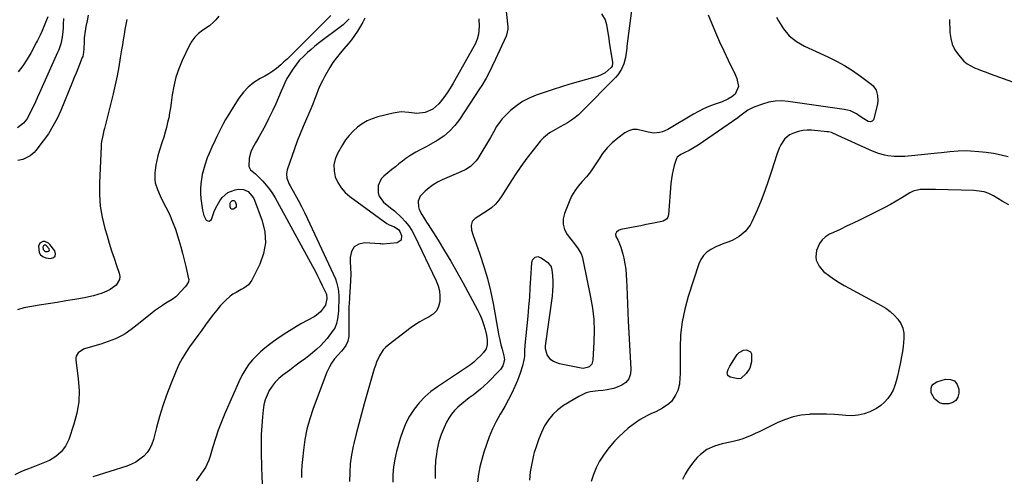
# Model space of a CAD drawing. Units: inches. Extents: x 1889573 to 1894914, y 422031 to 427339.
# Drawn here: x 1892265 to 1892849, y 425353 to 425624 of the extents above; entities that cross this region are included whole.
import ezdxf

# ---------------------------------------------------------------- set-up
doc = ezdxf.new("R2010")
doc.units = ezdxf.units.IN
doc.header["$MEASUREMENT"] = 0
for name, color, linetype in [('1', 7, 'Continuous'), ('7', 7, 'Continuous'), ('8', 7, 'Continuous')]:
    doc.layers.add(name, color=color, linetype=linetype)

msp = doc.modelspace()

# ---------------------------------------------------------------- linework, layer by layer
at = {"layer": '1', "color": 18}
for points in [[(1892276.57, 425491, 1846), (1892275.82, 425489.1, 1846), (1892276.22, 425485.48, 1846), (1892277.02, 425483.99, 1846), (1892278.37, 425482.97, 1846), (1892280.1, 425482.28, 1846), (1892282.92, 425481.86, 1846), (1892284.67, 425482.37, 1846), (1892285.8, 425483.25, 1846), (1892285.99, 425484.66, 1846), (1892285.55, 425486.44, 1846), (1892282.58, 425490.15, 1846), (1892281.69, 425490.96, 1846), (1892279.6, 425491.85, 1846), (1892278.4, 425491.92, 1846), (1892276.57, 425491, 1846)], [(1892278.75, 425489.33, 1844), (1892278.47, 425488.62, 1844), (1892278.62, 425487.26, 1844), (1892278.92, 425486.7, 1844), (1892279.43, 425486.32, 1844), (1892280.08, 425486.06, 1844), (1892281.13, 425485.9, 1844), (1892281.79, 425486.1, 1844), (1892282.21, 425486.42, 1844), (1892282.28, 425486.95, 1844), (1892282.12, 425487.62, 1844), (1892280.67, 425489.32, 1844), (1892279.89, 425489.65, 1844), (1892279.44, 425489.67, 1844), (1892278.75, 425489.33, 1844)]]:
    msp.add_polyline3d(points, dxfattribs=at)
at = {"layer": '7', "color": 18}
for points in [[(1892552.46, 425637.91, 1834), (1892554.52, 425619.26, 1834), (1892554.57, 425617.83, 1834), (1892553.78, 425614.34, 1834), (1892553.5, 425613.67, 1834), (1892547.1, 425600.01, 1834), (1892544.96, 425595.51, 1834), (1892542.75, 425591.04, 1834), (1892541.59, 425588.83, 1834), (1892539.09, 425584.52, 1834), (1892537.75, 425582.42, 1834), (1892525.82, 425564.33, 1834), (1892523.02, 425560.68, 1834), (1892519.92, 425557.33, 1834), (1892516.38, 425554.45, 1834), (1892512.55, 425551.88, 1834), (1892507.43, 425548.95, 1834), (1892505.92, 425548.11, 1834), (1892502.87, 425546.53, 1834), (1892499.78, 425544.99, 1834), (1892496.85, 425543.22, 1834), (1892493.99, 425541.13, 1834), (1892491.9, 425539.53, 1834), (1892489.82, 425537.91, 1834), (1892487.75, 425536.28, 1834), (1892485.7, 425534.63, 1834), (1892480.85, 425530.69, 1834), (1892479.33, 425529.06, 1834), (1892477.47, 425525.23, 1834), (1892477.42, 425520.82, 1834), (1892478.04, 425518.77, 1834), (1892480.68, 425515.32, 1834), (1892484.82, 425511.86, 1834), (1892485.1, 425511.64, 1834), (1892485.68, 425511.24, 1834), (1892487.1, 425510.2, 1834), (1892491.34, 425506.09, 1834), (1892493.58, 425503.69, 1834), (1892495.62, 425501.15, 1834), (1892497.39, 425498.42, 1834), (1892498.98, 425495.54, 1834), (1892512.02, 425468.59, 1834), (1892513.15, 425465.62, 1834), (1892513.94, 425462.6, 1834), (1892514.19, 425459.48, 1834), (1892514.1, 425456.31, 1834), (1892513.28, 425453.29, 1834), (1892512.03, 425450.82, 1834), (1892510.09, 425448.86, 1834), (1892507.68, 425447.23, 1834), (1892504.9, 425445.82, 1834), (1892502.19, 425444.29, 1834), (1892499.58, 425442.6, 1834), (1892497.03, 425440.79, 1834), (1892483.43, 425430.43, 1834), (1892481.87, 425429.06, 1834), (1892480.46, 425427.57, 1834), (1892478.21, 425424.12, 1834), (1892476.52, 425420.29, 1834), (1892475.81, 425418.32, 1834), (1892475.18, 425416.32, 1834), (1892469.22, 425395.5, 1834), (1892467.59, 425389.64, 1834), (1892466.02, 425383.77, 1834), (1892464.52, 425377.88, 1834), (1892463.08, 425371.97, 1834), (1892462.72, 425370.43, 1834), (1892461.7, 425365.26, 1834), (1892460.95, 425360.07, 1834), (1892460.59, 425354.83, 1834), (1892460.5, 425349.56, 1834)], [(1892382.88, 425625.57, 1844), (1892381.14, 425623.48, 1844), (1892379.94, 425622.2, 1844), (1892377.31, 425619.92, 1844), (1892373.39, 425617.34, 1844), (1892370.87, 425615.41, 1844), (1892368.63, 425613.25, 1844), (1892366.78, 425610.74, 1844), (1892365.21, 425607.99, 1844), (1892361.19, 425599.31, 1844), (1892359.16, 425594.36, 1844), (1892357.45, 425589.33, 1844), (1892356.19, 425584.15, 1844), (1892355.25, 425578.89, 1844), (1892354.61, 425574.1, 1844), (1892354.18, 425571.18, 1844), (1892353.69, 425568.26, 1844), (1892353.12, 425565.36, 1844), (1892352.49, 425562.46, 1844), (1892351.79, 425559.59, 1844), (1892351.03, 425556.73, 1844), (1892350.2, 425553.89, 1844), (1892349.31, 425551.07, 1844), (1892347.5, 425545.53, 1844), (1892346.68, 425542.77, 1844), (1892345.99, 425539.99, 1844), (1892345.46, 425537.17, 1844), (1892345.05, 425534.32, 1844), (1892344.86, 425532.67, 1844), (1892344.84, 425528.63, 1844), (1892345.18, 425526.65, 1844), (1892346.39, 425522.75, 1844), (1892347.99, 425518.98, 1844), (1892348.9, 425517.15, 1844), (1892351.43, 425512.32, 1844), (1892353.53, 425508.03, 1844), (1892355.44, 425503.67, 1844), (1892357.1, 425499.21, 1844), (1892358.58, 425494.68, 1844), (1892359.16, 425492.71, 1844), (1892360.27, 425488.83, 1844), (1892361.33, 425484.94, 1844), (1892362.32, 425481.03, 1844), (1892363.27, 425477.11, 1844), (1892364.96, 425469.83, 1844), (1892365.01, 425469.54, 1844), (1892364.98, 425468.07, 1844), (1892363.78, 425465.96, 1844), (1892363, 425465.02, 1844), (1892358, 425459.71, 1844), (1892357.29, 425459.02, 1844), (1892355.26, 425457.56, 1844), (1892351.47, 425455.24, 1844), (1892349.38, 425453.92, 1844), (1892345.34, 425451.08, 1844), (1892343.39, 425449.57, 1844), (1892336.16, 425443.75, 1844), (1892334.43, 425442.39, 1844), (1892330.92, 425439.73, 1844), (1892327.32, 425437.22, 1844), (1892325.44, 425436.1, 1844), (1892321.5, 425434.18, 1844), (1892319.27, 425433.29, 1844), (1892317.15, 425432.49, 1844), (1892312.84, 425431.09, 1844), (1892303.8, 425428.42, 1844), (1892302.61, 425427.98, 1844), (1892299.44, 425425.93, 1844), (1892298.15, 425423.96, 1844), (1892297.92, 425422.83, 1844), (1892297.91, 425421.62, 1844), (1892299.45, 425410.4, 1844), (1892299.9, 425403.56, 1844), (1892299.73, 425396.78, 1844), (1892298.61, 425390.09, 1844), (1892296.86, 425383.46, 1844), (1892293.79, 425374.44, 1844), (1892291.84, 425370.48, 1844), (1892289.35, 425367.01, 1844), (1892286.08, 425364.28, 1844), (1892282.27, 425362.03, 1844), (1892276.39, 425359.52, 1844), (1892272.38, 425357.96, 1844), (1892268.34, 425356.5, 1844), (1892265.71, 425355.36, 1844), (1892261.82, 425353.48, 1844)], [(1892328.19, 425623.59, 1846), (1892327.64, 425620.62, 1846), (1892327.11, 425617.64, 1846), (1892326.6, 425614.66, 1846), (1892326.11, 425611.67, 1846), (1892325.62, 425608.69, 1846), (1892325.15, 425605.7, 1846), (1892324.4, 425600.91, 1846), (1892323.49, 425595.54, 1846), (1892322.48, 425590.19, 1846), (1892321.33, 425584.87, 1846), (1892320.09, 425579.57, 1846), (1892315, 425559.04, 1846), (1892314.68, 425557.73, 1846), (1892313.76, 425553.81, 1846), (1892313.27, 425551.17, 1846), (1892313.13, 425549.84, 1846), (1892313.03, 425548.5, 1846), (1892312, 425526.57, 1846), (1892312.02, 425519.74, 1846), (1892312.49, 425512.96, 1846), (1892313.63, 425506.25, 1846), (1892315.22, 425499.61, 1846), (1892316.5, 425495.24, 1846), (1892317.83, 425490.83, 1846), (1892319.21, 425486.43, 1846), (1892320.66, 425482.06, 1846), (1892322.16, 425477.7, 1846), (1892323.76, 425473.17, 1846), (1892324.06, 425471.2, 1846), (1892323.93, 425469.34, 1846), (1892321.93, 425466.08, 1846), (1892318.42, 425463.52, 1846), (1892316.49, 425462.51, 1846), (1892313.54, 425461.31, 1846), (1892310.98, 425460.46, 1846), (1892308.39, 425459.71, 1846), (1892305.77, 425459.09, 1846), (1892303.12, 425458.56, 1846), (1892297.35, 425457.57, 1846), (1892292.09, 425456.68, 1846), (1892286.82, 425455.79, 1846), (1892281.55, 425454.93, 1846), (1892276.28, 425454.07, 1846), (1892268.32, 425452.78, 1846), (1892267.04, 425452.53, 1846), (1892263.36, 425451.3, 1846)], [(1892305.35, 425626.18, 1848), (1892304.66, 425622.86, 1848), (1892304.02, 425619.52, 1848), (1892303.54, 425616.77, 1848), (1892303, 425612.81, 1848), (1892302.86, 425610.81, 1848), (1892302.76, 425606.1, 1848), (1892302.41, 425602.89, 1848), (1892302.06, 425601.65, 1848), (1892301.84, 425601.04, 1848), (1892300.24, 425597.02, 1848), (1892299.19, 425594.41, 1848), (1892298.14, 425591.81, 1848), (1892297.08, 425589.2, 1848), (1892296.01, 425586.6, 1848), (1892289.02, 425569.61, 1848), (1892286.84, 425564.88, 1848), (1892284.43, 425560.28, 1848), (1892281.67, 425555.89, 1848), (1892278.67, 425551.63, 1848), (1892274.24, 425545.84, 1848), (1892273.2, 425544.66, 1848), (1892270.83, 425542.66, 1848), (1892266.59, 425540.64, 1848), (1892263.52, 425539.94, 1848)], [(1892281.4, 425625.12, 1852), (1892279.67, 425620.79, 1852), (1892277.79, 425616.52, 1852), (1892276.79, 425614.4, 1852), (1892275.22, 425611.26, 1852), (1892274.67, 425610.22, 1852), (1892271.41, 425604.06, 1852), (1892269.07, 425600.06, 1852), (1892266.52, 425596.21, 1852), (1892263.66, 425592.59, 1852)], [(1892449.37, 425626.05, 1842), (1892427, 425603.65, 1842), (1892425.21, 425601.89, 1842), (1892423.4, 425600.15, 1842), (1892421.55, 425598.45, 1842), (1892419.68, 425596.77, 1842), (1892417.11, 425594.64, 1842), (1892414.89, 425592.97, 1842), (1892412.56, 425591.46, 1842), (1892410.16, 425590.05, 1842), (1892407.35, 425588.53, 1842), (1892403.72, 425586.19, 1842), (1892400.38, 425583.54, 1842), (1892397.48, 425580.42, 1842), (1892394.86, 425576.99, 1842), (1892390.33, 425570.01, 1842), (1892388.54, 425567.14, 1842), (1892386.82, 425564.22, 1842), (1892385.21, 425561.25, 1842), (1892383.68, 425558.23, 1842), (1892381.73, 425554.21, 1842), (1892380.72, 425552.13, 1842), (1892378.74, 425547.95, 1842), (1892376.89, 425543.72, 1842), (1892376.06, 425541.56, 1842), (1892374.55, 425537.27, 1842), (1892373.72, 425534.53, 1842), (1892373.02, 425531.75, 1842), (1892372.53, 425528.93, 1842), (1892372.16, 425526.09, 1842), (1892372.01, 425523.22, 1842), (1892371.99, 425520.36, 1842), (1892372.18, 425517.51, 1842), (1892372.51, 425514.66, 1842), (1892373.15, 425510.47, 1842), (1892373.98, 425507.42, 1842), (1892375.47, 425504.63, 1842), (1892376.29, 425504.1, 1842), (1892377.07, 425503.92, 1842), (1892377.77, 425504.28, 1842), (1892378.44, 425505, 1842), (1892380.21, 425509.73, 1842), (1892381.14, 425511.92, 1842), (1892383.46, 425516.06, 1842), (1892384.84, 425518, 1842), (1892388.25, 425521.02, 1842), (1892392.51, 425522.61, 1842), (1892394.48, 425522.96, 1842), (1892397.56, 425522.84, 1842), (1892400.34, 425521.5, 1842), (1892403.41, 425517.85, 1842), (1892404.1, 425516.39, 1842), (1892408.67, 425504.25, 1842), (1892410.22, 425497.7, 1842), (1892410.68, 425491.2, 1842), (1892409.5, 425484.8, 1842), (1892407.25, 425478.45, 1842), (1892402.44, 425469, 1842), (1892400.45, 425466.26, 1842), (1892397.71, 425464.28, 1842), (1892396.15, 425463.46, 1842), (1892393.09, 425461.73, 1842), (1892391.28, 425460.61, 1842), (1892389.7, 425459.5, 1842), (1892386.78, 425456.99, 1842), (1892383.77, 425453.66, 1842), (1892381.69, 425451.2, 1842), (1892379.66, 425448.7, 1842), (1892377.7, 425446.14, 1842), (1892375.03, 425442.49, 1842), (1892372.76, 425439.35, 1842), (1892370.49, 425436.21, 1842), (1892368.21, 425433.08, 1842), (1892365.57, 425429.5, 1842), (1892363.24, 425426.08, 1842), (1892361.09, 425422.56, 1842), (1892359.22, 425418.88, 1842), (1892357.53, 425415.1, 1842), (1892354.24, 425406.92, 1842), (1892351.88, 425400.69, 1842), (1892349.69, 425394.4, 1842), (1892347.75, 425388.04, 1842), (1892345.98, 425381.61, 1842), (1892344.18, 425374.5, 1842), (1892343.21, 425371.72, 1842), (1892341.96, 425369.12, 1842), (1892340.29, 425366.76, 1842), (1892338.33, 425364.57, 1842), (1892336.04, 425362.7, 1842), (1892333.61, 425361.05, 1842), (1892330.99, 425359.74, 1842), (1892328.23, 425358.66, 1842), (1892308.03, 425352.31, 1842)], [(1892469.57, 425624.39, 1838), (1892468.36, 425622.02, 1838), (1892467.06, 425619.7, 1838), (1892465.24, 425616.66, 1838), (1892463.53, 425614.08, 1838), (1892461.72, 425611.57, 1838), (1892459.77, 425609.18, 1838), (1892457.16, 425606.28, 1838), (1892454.85, 425603.65, 1838), (1892452.67, 425600.94, 1838), (1892450.67, 425598.08, 1838), (1892448.81, 425595.12, 1838), (1892445.81, 425589.97, 1838), (1892444.37, 425587.32, 1838), (1892443.03, 425584.63, 1838), (1892441.85, 425581.86, 1838), (1892440.79, 425579.04, 1838), (1892439.76, 425576.21, 1838), (1892438.69, 425573.39, 1838), (1892437.54, 425570.6, 1838), (1892436.34, 425567.82, 1838), (1892434.91, 425564.62, 1838), (1892433.01, 425560.24, 1838), (1892431.19, 425555.82, 1838), (1892429.48, 425551.37, 1838), (1892427.84, 425546.89, 1838), (1892423.45, 425534.43, 1838), (1892423.01, 425532.01, 1838), (1892423.33, 425529.56, 1838), (1892424.73, 425526.01, 1838), (1892425.31, 425524.87, 1838), (1892428.06, 425519.97, 1838), (1892430.01, 425516.38, 1838), (1892431.91, 425512.77, 1838), (1892433.73, 425509.11, 1838), (1892435.49, 425505.42, 1838), (1892452.09, 425469.67, 1838), (1892452.84, 425467.78, 1838), (1892453.81, 425463.87, 1838), (1892454.1, 425459.8, 1838), (1892454.09, 425455.7, 1838), (1892454.02, 425453.65, 1838), (1892453.87, 425450.63, 1838), (1892453.43, 425446.11, 1838), (1892452.85, 425443.17, 1838), (1892451.67, 425440.48, 1838), (1892450.85, 425439.23, 1838), (1892447.14, 425434.43, 1838), (1892445.23, 425432.14, 1838), (1892443.2, 425429.96, 1838), (1892441.02, 425427.93, 1838), (1892437.34, 425424.94, 1838), (1892434.26, 425422.58, 1838), (1892431.18, 425420.23, 1838), (1892428.08, 425417.9, 1838), (1892424.97, 425415.58, 1838), (1892420.93, 425412.59, 1838), (1892418.58, 425410.61, 1838), (1892416.42, 425408.46, 1838), (1892414.55, 425406.06, 1838), (1892412.86, 425403.5, 1838), (1892411.51, 425400.74, 1838), (1892410.41, 425397.9, 1838), (1892409.68, 425394.95, 1838), (1892409.2, 425391.92, 1838), (1892408.81, 425387.79, 1838), (1892408.41, 425382.63, 1838), (1892408.12, 425377.47, 1838), (1892408.01, 425372.3, 1838), (1892408.01, 425367.12, 1838), (1892408.17, 425357.7, 1838), (1892408.34, 425352.8, 1838), (1892408.62, 425347.92, 1838)], [(1892537.34, 425624.05, 1836), (1892537.55, 425619.52, 1836), (1892537.1, 425614.91, 1836), (1892536.21, 425611.93, 1836), (1892534.99, 425609.07, 1836), (1892534.27, 425607.69, 1836), (1892521.97, 425585.78, 1836), (1892520.27, 425582.93, 1836), (1892518.49, 425580.14, 1836), (1892516.57, 425577.44, 1836), (1892513.56, 425573.57, 1836), (1892509.94, 425570.36, 1836), (1892505.46, 425568.52, 1836), (1892500.52, 425567.92, 1836), (1892495.78, 425568.36, 1836), (1892491.05, 425568.77, 1836), (1892486.34, 425568.13, 1836), (1892477.29, 425565.85, 1836), (1892474.02, 425564.79, 1836), (1892470.88, 425563.46, 1836), (1892467.95, 425561.72, 1836), (1892465.15, 425559.72, 1836), (1892462.6, 425557.38, 1836), (1892460.24, 425554.88, 1836), (1892458.17, 425552.15, 1836), (1892456.28, 425549.25, 1836), (1892453.36, 425544.2, 1836), (1892451.98, 425540.84, 1836), (1892451.19, 425537.42, 1836), (1892451.31, 425533.91, 1836), (1892452.03, 425530.35, 1836), (1892453.56, 425526.95, 1836), (1892455.45, 425523.82, 1836), (1892457.89, 425521.08, 1836), (1892460.68, 425518.61, 1836), (1892482.56, 425502.65, 1836), (1892484.1, 425501.72, 1836), (1892486.87, 425500.75, 1836), (1892489.65, 425499.03, 1836), (1892490.32, 425497.92, 1836), (1892491.34, 425495.41, 1836), (1892491.14, 425492.69, 1836), (1892488.84, 425491.21, 1836), (1892480.47, 425490.32, 1836), (1892479.98, 425490.31, 1836), (1892479.02, 425490.51, 1836), (1892478.53, 425490.57, 1836), (1892469.57, 425491.2, 1836), (1892465.96, 425490.4, 1836), (1892463.16, 425488.8, 1836), (1892461.57, 425486, 1836), (1892460.77, 425482.4, 1836), (1892460.94, 425480.02, 1836), (1892461.12, 425476.27, 1836), (1892461.2, 425472.52, 1836), (1892461.12, 425468.76, 1836), (1892460.94, 425465.01, 1836), (1892460.52, 425459.06, 1836), (1892460.47, 425458.28, 1836), (1892460.21, 425455.18, 1836), (1892460.13, 425453.62, 1836), (1892460.12, 425452.84, 1836), (1892460.13, 425436.92, 1836), (1892460.04, 425435.52, 1836), (1892459.45, 425432.82, 1836), (1892458.3, 425430.27, 1836), (1892456.72, 425427.96, 1836), (1892455.8, 425426.9, 1836), (1892453.52, 425424.52, 1836), (1892451.55, 425422.21, 1836), (1892449.79, 425419.77, 1836), (1892448.34, 425417.14, 1836), (1892447.1, 425414.38, 1836), (1892438.9, 425392.73, 1836), (1892436.89, 425386.71, 1836), (1892435.2, 425380.62, 1836), (1892433.99, 425374.42, 1836), (1892433.1, 425368.14, 1836), (1892432.52, 425362.46, 1836), (1892432.25, 425358.96, 1836), (1892432.07, 425355.45, 1836), (1892432.06, 425351.94, 1836)], [(1892610.01, 425627.09, 1832), (1892612.31, 425623.4, 1832), (1892613.06, 425620.73, 1832), (1892613.66, 425616.84, 1832), (1892614.37, 425612.38, 1832), (1892614.72, 425610.15, 1832), (1892616.65, 425598.19, 1832), (1892616.69, 425597.73, 1832), (1892616.38, 425595.95, 1832), (1892615.91, 425595.19, 1832), (1892612.23, 425592.05, 1832), (1892609.18, 425590.39, 1832), (1892607.52, 425589.81, 1832), (1892601.08, 425588.05, 1832), (1892596.15, 425586.66, 1832), (1892591.24, 425585.21, 1832), (1892586.35, 425583.7, 1832), (1892581.48, 425582.13, 1832), (1892571.23, 425578.74, 1832), (1892567.1, 425577.05, 1832), (1892563.16, 425575.03, 1832), (1892559.54, 425572.5, 1832), (1892556.12, 425569.63, 1832), (1892552.3, 425565.95, 1832), (1892551.02, 425564.6, 1832), (1892549.83, 425563.18, 1832), (1892547.82, 425560.05, 1832), (1892546.01, 425556.77, 1832), (1892544.12, 425553.53, 1832), (1892536.68, 425541.1, 1832), (1892535.76, 425539.76, 1832), (1892532.31, 425536.38, 1832), (1892529.54, 425534.64, 1832), (1892526.61, 425533.2, 1832), (1892515.48, 425528.46, 1832), (1892512.75, 425527.12, 1832), (1892510.14, 425525.6, 1832), (1892507.7, 425523.82, 1832), (1892505.38, 425521.85, 1832), (1892502.41, 425518.74, 1832), (1892501.31, 425515.85, 1832), (1892501.5, 425512.55, 1832), (1892501.93, 425510.93, 1832), (1892503.39, 425507.9, 1832), (1892504.36, 425506.38, 1832), (1892506.24, 425503.43, 1832), (1892507.17, 425501.96, 1832), (1892513.1, 425492.61, 1832), (1892516.93, 425486.42, 1832), (1892520.68, 425480.18, 1832), (1892524.29, 425473.86, 1832), (1892527.82, 425467.49, 1832), (1892536.49, 425451.44, 1832), (1892537.87, 425448.63, 1832), (1892539.09, 425445.76, 1832), (1892540.08, 425442.81, 1832), (1892540.92, 425439.79, 1832), (1892541.72, 425436.39, 1832), (1892542.15, 425433.65, 1832), (1892542.18, 425430.87, 1832), (1892541.56, 425428.27, 1832), (1892540.09, 425426.03, 1832), (1892538.28, 425424.11, 1832), (1892536.36, 425422.2, 1832), (1892534.35, 425420.38, 1832), (1892532.22, 425418.72, 1832), (1892530.01, 425417.15, 1832), (1892512.7, 425405.74, 1832), (1892508.79, 425402.85, 1832), (1892505.14, 425399.7, 1832), (1892501.85, 425396.17, 1832), (1892498.8, 425392.38, 1832), (1892496.19, 425388.29, 1832), (1892493.89, 425384.04, 1832), (1892492.06, 425379.57, 1832), (1892490.54, 425374.96, 1832), (1892488.47, 425367.31, 1832), (1892487.45, 425362.79, 1832), (1892486.68, 425358.24, 1832), (1892486.29, 425353.65, 1832), (1892486.16, 425349.02, 1832)], [(1892673.44, 425626.46, 1828), (1892675.42, 425621.57, 1828), (1892677.74, 425616, 1828), (1892680.14, 425610.47, 1828), (1892682.66, 425605, 1828), (1892685.26, 425599.56, 1828), (1892689.47, 425590.99, 1828), (1892690.46, 425588.69, 1828), (1892691.46, 425583.93, 1828), (1892689.48, 425579.35, 1828), (1892687.54, 425577.72, 1828), (1892685.01, 425576.27, 1828), (1892681.67, 425574.73, 1828), (1892679.94, 425574.1, 1828), (1892676.99, 425573.12, 1828), (1892673.81, 425571.95, 1828), (1892670.69, 425570.65, 1828), (1892667.67, 425569.14, 1828), (1892664.7, 425567.49, 1828), (1892649.37, 425558.28, 1828), (1892646.26, 425556.89, 1828), (1892644.6, 425556.5, 1828), (1892641.17, 425556.26, 1828), (1892637.79, 425556.72, 1828), (1892636.12, 425557.19, 1828), (1892631.29, 425558.44, 1828), (1892628.71, 425558.42, 1828), (1892626.25, 425557.65, 1828), (1892623.87, 425556.37, 1828), (1892619.75, 425553.28, 1828), (1892616.44, 425550.47, 1828), (1892613.39, 425547.43, 1828), (1892610.71, 425544.06, 1828), (1892608.28, 425540.46, 1828), (1892607.57, 425539.26, 1828), (1892605.59, 425536.17, 1828), (1892603.47, 425533.18, 1828), (1892601.15, 425530.34, 1828), (1892598.69, 425527.61, 1828), (1892596.31, 425524.84, 1828), (1892594.17, 425521.92, 1828), (1892592.37, 425518.77, 1828), (1892590.81, 425515.47, 1828), (1892588.03, 425508.57, 1828), (1892587.3, 425505.31, 1828), (1892587.23, 425502.14, 1828), (1892588.14, 425499.11, 1828), (1892589.71, 425496.16, 1828), (1892591.92, 425493.26, 1828), (1892594.07, 425490.43, 1828), (1892596.2, 425487.58, 1828), (1892597.97, 425484.57, 1828), (1892598.58, 425482.94, 1828), (1892599.04, 425481.25, 1828), (1892603.62, 425458.88, 1828), (1892604.71, 425452.28, 1828), (1892605.45, 425445.66, 1828), (1892605.68, 425439, 1828), (1892605.57, 425432.31, 1828), (1892604.96, 425421.42, 1828), (1892604.29, 425419.22, 1828), (1892602.68, 425417.58, 1828), (1892601.59, 425417.06, 1828), (1892599.28, 425416.63, 1828), (1892598.08, 425416.73, 1828), (1892585.08, 425419.27, 1828), (1892581.57, 425420.63, 1828), (1892580.09, 425421.76, 1828), (1892577.76, 425424.72, 1828), (1892576.8, 425428.21, 1828), (1892576.82, 425430.1, 1828), (1892580.94, 425459.57, 1828), (1892581.24, 425462.54, 1828), (1892581.41, 425465.52, 1828), (1892581.37, 425468.5, 1828), (1892581.19, 425471.48, 1828), (1892580.83, 425475.12, 1828), (1892580.18, 425477.2, 1828), (1892578.73, 425478.84, 1828), (1892574.36, 425482.06, 1828), (1892573.45, 425482.51, 1828), (1892572.53, 425482.75, 1828), (1892570.6, 425482.37, 1828), (1892569.12, 425481.05, 1828), (1892568.73, 425480.17, 1828), (1892568.5, 425479.17, 1828), (1892567.99, 425470.08, 1828), (1892567.63, 425464.43, 1828), (1892567.24, 425458.79, 1828), (1892566.77, 425453.15, 1828), (1892566.26, 425447.52, 1828), (1892564.61, 425430.35, 1828), (1892564.45, 425427.08, 1828), (1892564.36, 425423.97, 1828), (1892564.2, 425422.52, 1828), (1892563.13, 425418.09, 1828), (1892561.82, 425413.73, 1828), (1892561.02, 425411.6, 1828), (1892560.16, 425409.49, 1828), (1892558.56, 425405.85, 1828), (1892556.77, 425401.98, 1828), (1892554.89, 425398.16, 1828), (1892552.86, 425394.41, 1828), (1892550.74, 425390.71, 1828), (1892550, 425389.46, 1828), (1892547.58, 425385.11, 1828), (1892545.37, 425380.67, 1828), (1892543.46, 425376.08, 1828), (1892541.75, 425371.41, 1828), (1892540.26, 425366.88, 1828), (1892538.99, 425362.56, 1828), (1892537.91, 425358.2, 1828), (1892537.11, 425353.78, 1828), (1892536.49, 425349.32, 1828)], [(1892713.97, 425625.02, 1826), (1892715.11, 425622.75, 1826), (1892718.1, 425618.1, 1826), (1892721.6, 425613.97, 1826), (1892725.86, 425610.63, 1826), (1892730.63, 425607.82, 1826), (1892744.47, 425601.5, 1826), (1892749.52, 425599, 1826), (1892754.44, 425596.3, 1826), (1892759.19, 425593.29, 1826), (1892763.82, 425590.09, 1826), (1892770.23, 425585.36, 1826), (1892771.42, 425584.27, 1826), (1892773.18, 425581.66, 1826), (1892774.04, 425578.53, 1826), (1892774.09, 425575.29, 1826), (1892773.85, 425573.66, 1826), (1892771.83, 425564.63, 1826), (1892771.59, 425564.07, 1826), (1892770.81, 425563.26, 1826), (1892769.62, 425562.94, 1826), (1892768.43, 425563.15, 1826), (1892765.81, 425564.79, 1826), (1892763.7, 425566.16, 1826), (1892761.43, 425567.62, 1826), (1892757.95, 425569.35, 1826), (1892756.09, 425569.9, 1826), (1892754.18, 425570.3, 1826), (1892721, 425575.03, 1826), (1892717.1, 425575.29, 1826), (1892713.24, 425575.19, 1826), (1892709.43, 425574.52, 1826), (1892705.67, 425573.48, 1826), (1892701.03, 425571.83, 1826), (1892699.65, 425571.26, 1826), (1892697.05, 425569.81, 1826), (1892694.65, 425567.99, 1826), (1892692.23, 425566.19, 1826), (1892691, 425565.32, 1826), (1892667.38, 425549.05, 1826), (1892665.16, 425547.62, 1826), (1892662.08, 425545.93, 1826), (1892659.59, 425544.81, 1826), (1892657.13, 425543.58, 1826), (1892655.03, 425541.99, 1826), (1892654.58, 425541.25, 1826), (1892653.23, 425536.98, 1826), (1892652.55, 425534.36, 1826), (1892651.99, 425531.71, 1826), (1892651.59, 425529.04, 1826), (1892651.31, 425526.34, 1826), (1892649.94, 425507.73, 1826), (1892649.54, 425506.33, 1826), (1892648.63, 425505.18, 1826), (1892646.66, 425504.07, 1826), (1892645.92, 425503.86, 1826), (1892639.94, 425502.58, 1826), (1892636.68, 425501.9, 1826), (1892633.41, 425501.24, 1826), (1892630.14, 425500.6, 1826), (1892626.87, 425499.99, 1826), (1892621.54, 425499.01, 1826), (1892620.11, 425498.48, 1826), (1892618.94, 425497.49, 1826), (1892618.39, 425496.21, 1826), (1892618.66, 425494.84, 1826), (1892619.92, 425492.45, 1826), (1892621.65, 425488.55, 1826), (1892622.84, 425484.44, 1826), (1892623.37, 425482.06, 1826), (1892624, 425478.75, 1826), (1892624.5, 425475.43, 1826), (1892624.82, 425472.08, 1826), (1892625.02, 425468.72, 1826), (1892625.14, 425465.22, 1826), (1892625.31, 425460.09, 1826), (1892625.51, 425454.97, 1826), (1892625.74, 425449.85, 1826), (1892625.99, 425444.72, 1826), (1892627.47, 425416.38, 1826), (1892627.25, 425413.38, 1826), (1892626.3, 425410.52, 1826), (1892624.58, 425408.16, 1826), (1892622.11, 425406.59, 1826), (1892618.4, 425405.1, 1826), (1892617.18, 425404.67, 1826), (1892613.38, 425403.83, 1826), (1892610.78, 425403.55, 1826), (1892608.18, 425403.29, 1826), (1892603.42, 425402.66, 1826), (1892601.07, 425402.05, 1826), (1892596.65, 425400, 1826), (1892587.59, 425394.5, 1826), (1892584.2, 425392.03, 1826), (1892581.14, 425389.26, 1826), (1892578.56, 425386.02, 1826), (1892576.32, 425382.48, 1826), (1892574.47, 425378.64, 1826), (1892572.8, 425374.73, 1826), (1892571.4, 425370.72, 1826), (1892570.18, 425366.64, 1826), (1892569.78, 425365.12, 1826), (1892568.68, 425360.2, 1826), (1892567.82, 425355.25, 1826), (1892567.34, 425350.25, 1826)], [(1892816.78, 425623.59, 1824), (1892816.97, 425616.01, 1824), (1892817.43, 425612.38, 1824), (1892818.34, 425608.92, 1824), (1892819.92, 425605.71, 1824), (1892821.94, 425602.66, 1824), (1892825.24, 425598.96, 1824), (1892827.11, 425597.38, 1824), (1892831.44, 425595.02, 1824), (1892833.8, 425594.12, 1824), (1892836.16, 425593.22, 1824), (1892838.53, 425592.34, 1824), (1892840.9, 425591.48, 1824), (1892854.07, 425586.74, 1824)], [(1892851.62, 425542.15, 1824), (1892847.28, 425543.21, 1824), (1892842.91, 425544.11, 1824), (1892838.49, 425544.74, 1824), (1892834.05, 425545.19, 1824), (1892829.09, 425545.55, 1824), (1892826.65, 425545.66, 1824), (1892821.76, 425545.58, 1824), (1892816.88, 425545.12, 1824), (1892812, 425544.6, 1824), (1892809.56, 425544.35, 1824), (1892792.13, 425542.56, 1824), (1892790.13, 425542.4, 1824), (1892786.12, 425542.3, 1824), (1892783.9, 425542.37, 1824), (1892780.12, 425542.78, 1824), (1892778.26, 425543.16, 1824), (1892774.6, 425544.18, 1824), (1892771.03, 425545.5, 1824), (1892769.28, 425546.25, 1824), (1892750.4, 425554.89, 1824), (1892746.54, 425556.49, 1824), (1892744.93, 425556.89, 1824), (1892744.1, 425557, 1824), (1892734.79, 425557.91, 1824), (1892732.18, 425557.98, 1824), (1892729.6, 425557.8, 1824), (1892727.08, 425557.26, 1824), (1892724.58, 425556.47, 1824), (1892721.72, 425555.12, 1824), (1892718.71, 425552.58, 1824), (1892716.48, 425549.17, 1824), (1892715.56, 425547.33, 1824), (1892714.09, 425543.47, 1824), (1892711.01, 425533.56, 1824), (1892709.09, 425527.71, 1824), (1892707.04, 425521.91, 1824), (1892704.79, 425516.19, 1824), (1892702.42, 425510.51, 1824), (1892699.41, 425503.63, 1824), (1892698.3, 425501.53, 1824), (1892695.46, 425497.83, 1824), (1892691.78, 425494.83, 1824), (1892687.61, 425492.57, 1824), (1892685.1, 425491.6, 1824), (1892682.69, 425490.74, 1824), (1892680.32, 425489.79, 1824), (1892678.01, 425488.71, 1824), (1892675, 425487.14, 1824), (1892672.66, 425485.49, 1824), (1892670.64, 425483.56, 1824), (1892669.11, 425481.23, 1824), (1892667.91, 425478.63, 1824), (1892661.53, 425459.23, 1824), (1892659.47, 425451.77, 1824), (1892657.9, 425444.24, 1824), (1892657.08, 425436.59, 1824), (1892656.75, 425428.86, 1824), (1892656.81, 425417.26, 1824), (1892656.76, 425413.28, 1824), (1892656.68, 425411.29, 1824), (1892656.33, 425407.35, 1824), (1892655.33, 425403.57, 1824), (1892654.03, 425400.67, 1824), (1892651.59, 425397.03, 1824), (1892650.01, 425395.52, 1824), (1892646.33, 425393.01, 1824), (1892642.36, 425390.92, 1824), (1892639.77, 425389.77, 1824), (1892637.46, 425388.71, 1824), (1892635.21, 425387.55, 1824), (1892633.05, 425386.24, 1824), (1892628.98, 425383.38, 1824), (1892626.01, 425381.08, 1824), (1892623.15, 425378.67, 1824), (1892620.44, 425376.08, 1824), (1892617.83, 425373.38, 1824), (1892616.66, 425372.1, 1824), (1892613.85, 425368.73, 1824), (1892611.25, 425365.22, 1824), (1892608.96, 425361.51, 1824), (1892606.87, 425357.65, 1824), (1892605.24, 425353.62, 1824), (1892603.99, 425349.5, 1824)], [(1892851.95, 425513.65, 1822), (1892848.01, 425515.94, 1822), (1892842.85, 425519.1, 1822), (1892840.11, 425520.47, 1822), (1892837.19, 425521.38, 1822), (1892832.63, 425522.05, 1822), (1892831.09, 425522.13, 1822), (1892808.46, 425522.71, 1822), (1892805.42, 425522.78, 1822), (1892802.38, 425522.82, 1822), (1892799.36, 425522.75, 1822), (1892795.09, 425521.85, 1822), (1892793.14, 425520.87, 1822), (1892788.41, 425517.89, 1822), (1892785.08, 425515.87, 1822), (1892781.71, 425513.92, 1822), (1892778.28, 425512.08, 1822), (1892774.81, 425510.3, 1822), (1892763.24, 425504.62, 1822), (1892759.43, 425502.76, 1822), (1892755.6, 425500.92, 1822), (1892751.77, 425499.12, 1822), (1892747.92, 425497.33, 1822), (1892745.54, 425496.25, 1822), (1892743.16, 425494.76, 1822), (1892741.1, 425492.98, 1822), (1892739.55, 425490.76, 1822), (1892737.77, 425486.58, 1822), (1892737.27, 425482.72, 1822), (1892737.63, 425480.83, 1822), (1892739.35, 425477.22, 1822), (1892741.95, 425474.16, 1822), (1892745.64, 425471.32, 1822), (1892748.42, 425469.4, 1822), (1892751.25, 425467.56, 1822), (1892754.14, 425465.83, 1822), (1892757.08, 425464.17, 1822), (1892776.04, 425453.96, 1822), (1892778.8, 425452.26, 1822), (1892781.41, 425450.37, 1822), (1892783.79, 425448.2, 1822), (1892786.02, 425445.84, 1822), (1892787.73, 425443.21, 1822), (1892788.99, 425440.43, 1822), (1892789.55, 425437.44, 1822), (1892789.65, 425434.3, 1822), (1892789.17, 425429.53, 1822), (1892788.78, 425426.55, 1822), (1892788.27, 425423.59, 1822), (1892787.63, 425420.38, 1822), (1892787.02, 425417.57, 1822), (1892786.39, 425414.75, 1822), (1892785.75, 425411.94, 1822), (1892785.1, 425409.13, 1822), (1892784.28, 425406.41, 1822), (1892783.23, 425403.79, 1822), (1892781.85, 425401.32, 1822), (1892780.06, 425398.71, 1822), (1892778.05, 425396.49, 1822), (1892775.87, 425394.5, 1822), (1892773.41, 425392.85, 1822), (1892769.48, 425390.86, 1822), (1892766.01, 425389.64, 1822), (1892762.48, 425388.8, 1822), (1892758.86, 425388.52, 1822), (1892755.18, 425388.62, 1822), (1892753.11, 425388.83, 1822), (1892748.34, 425389.23, 1822), (1892743.57, 425389.47, 1822), (1892738.8, 425389.5, 1822), (1892734.02, 425389.37, 1822), (1892733.61, 425389.35, 1822), (1892728.71, 425388.81, 1822), (1892723.91, 425387.87, 1822), (1892719.25, 425386.35, 1822), (1892714.7, 425384.44, 1822), (1892706.06, 425380.15, 1822), (1892703.68, 425379.01, 1822), (1892701.29, 425377.89, 1822), (1892698.88, 425376.83, 1822), (1892696.46, 425375.8, 1822), (1892694, 425374.87, 1822), (1892691.51, 425374.03, 1822), (1892688.98, 425373.35, 1822), (1892686.42, 425372.77, 1822), (1892681.77, 425371.78, 1822), (1892677.1, 425370.37, 1822), (1892672.66, 425368.42, 1822), (1892668.8, 425365.62, 1822), (1892667.1, 425363.89, 1822), (1892665.74, 425362.3, 1822), (1892663.58, 425359.56, 1822), (1892661.56, 425356.73, 1822), (1892659.74, 425353.76, 1822), (1892658.08, 425350.7, 1822)], [(1892392.55, 425515.7, 1844), (1892393.2, 425513.89, 1844), (1892393.13, 425512.34, 1844), (1892392.04, 425511.23, 1844), (1892391.61, 425511.04, 1844), (1892390.18, 425511.16, 1844), (1892389.55, 425512.44, 1844), (1892389.7, 425514.66, 1844), (1892390.08, 425515.53, 1844), (1892390.53, 425515.96, 1844), (1892391.1, 425516.18, 1844), (1892391.84, 425516.22, 1844), (1892392.24, 425516.02, 1844), (1892392.55, 425515.7, 1844)], [(1892685.08, 425412.39, 1824), (1892684.73, 425414.03, 1824), (1892685.28, 425416.05, 1824), (1892686.23, 425417.92, 1824), (1892690.62, 425424.79, 1824), (1892691.72, 425426, 1824), (1892694.45, 425427.38, 1824), (1892696.08, 425427.55, 1824), (1892697.45, 425427.09, 1824), (1892698.51, 425426.35, 1824), (1892699.08, 425425.2, 1824), (1892699.08, 425420.48, 1824), (1892698.14, 425416.8, 1824), (1892696.02, 425413.66, 1824), (1892692.85, 425410.67, 1824), (1892691.19, 425410.34, 1824), (1892686.45, 425411.43, 1824), (1892685.08, 425412.39, 1824)], [(1892819.71, 425409.19, 1822), (1892821.25, 425407.11, 1822), (1892822.19, 425404.23, 1822), (1892822.2, 425401.91, 1822), (1892821.6, 425399.52, 1822), (1892820.5, 425397.59, 1822), (1892818.65, 425396.37, 1822), (1892816.3, 425395.61, 1822), (1892812.64, 425395.68, 1822), (1892810.82, 425396.2, 1822), (1892807.81, 425398.61, 1822), (1892805.85, 425402.13, 1822), (1892805.76, 425404.92, 1822), (1892806.23, 425406.2, 1822), (1892806.92, 425407.29, 1822), (1892809.15, 425408.7, 1822), (1892814.25, 425410.18, 1822), (1892817.28, 425410.08, 1822), (1892819.71, 425409.19, 1822)]]:
    msp.add_polyline3d(points, dxfattribs=at)
at = {"layer": '8', "color": 18}
for points in [[(1892628.22, 425631.91, 1830), (1892625.21, 425607.86, 1830), (1892625.05, 425606.53, 1830), (1892624.75, 425603.85, 1830), (1892624.43, 425601.18, 1830), (1892623.35, 425597.33, 1830), (1892621.95, 425594.16, 1830), (1892619.73, 425590.78, 1830), (1892618.38, 425589.25, 1830), (1892598.22, 425568.87, 1830), (1892596.33, 425567.1, 1830), (1892594.37, 425565.43, 1830), (1892592.29, 425563.91, 1830), (1892589.84, 425562.31, 1830), (1892585.64, 425559.89, 1830), (1892581.32, 425557.65, 1830), (1892579.25, 425556.46, 1830), (1892575.56, 425553.48, 1830), (1892573.94, 425551.71, 1830), (1892569.46, 425546.07, 1830), (1892565.82, 425541.31, 1830), (1892562.28, 425536.48, 1830), (1892558.91, 425531.53, 1830), (1892555.64, 425526.5, 1830), (1892550.96, 425519.02, 1830), (1892549.14, 425516.43, 1830), (1892547.08, 425514.04, 1830), (1892544.76, 425511.9, 1830), (1892542.2, 425510.06, 1830), (1892535.08, 425505.54, 1830), (1892533.37, 425503.73, 1830), (1892532.73, 425501.33, 1830), (1892532.94, 425498.63, 1830), (1892533.63, 425496.01, 1830), (1892537.91, 425484.33, 1830), (1892540.32, 425477.15, 1830), (1892542.48, 425469.9, 1830), (1892544.25, 425462.55, 1830), (1892545.77, 425455.13, 1830), (1892548.94, 425437.14, 1830), (1892549.17, 425435.94, 1830), (1892549.68, 425433.55, 1830), (1892550.38, 425430.68, 1830), (1892551.08, 425427.99, 1830), (1892552.13, 425424.11, 1830), (1892552.41, 425421.68, 1830), (1892551.44, 425418.12, 1830), (1892550.11, 425416.03, 1830), (1892549.29, 425415.08, 1830), (1892542.51, 425408.23, 1830), (1892540.45, 425406.25, 1830), (1892538.34, 425404.34, 1830), (1892536.14, 425402.53, 1830), (1892533.89, 425400.79, 1830), (1892531.61, 425399.07, 1830), (1892529.35, 425397.32, 1830), (1892527.13, 425395.52, 1830), (1892524.88, 425393.64, 1830), (1892522.83, 425391.65, 1830), (1892520.98, 425389.5, 1830), (1892519.41, 425387.14, 1830), (1892518.04, 425384.63, 1830), (1892516.64, 425381.61, 1830), (1892514.93, 425377.41, 1830), (1892513.52, 425373.14, 1830), (1892512.53, 425368.74, 1830), (1892511.83, 425364.27, 1830), (1892511.61, 425362.26, 1830), (1892511.31, 425356.74, 1830), (1892511.37, 425351.25, 1830)], [(1892290.68, 425624.2, 1850), (1892290.47, 425620.62, 1850), (1892290.41, 425618.43, 1850), (1892290.12, 425614.72, 1850), (1892289.49, 425611.05, 1850), (1892289.03, 425609.25, 1850), (1892287.86, 425605.72, 1850), (1892287.15, 425604, 1850), (1892276.39, 425580.13, 1850), (1892275.19, 425577.49, 1850), (1892273.98, 425574.85, 1850), (1892272.76, 425572.22, 1850), (1892271.53, 425569.59, 1850), (1892270.37, 425567.13, 1850), (1892268.85, 425564.48, 1850), (1892266.93, 425562.1, 1850), (1892263.33, 425559.31, 1850)], [(1892460.25, 425624.03, 1840), (1892456.75, 425620.56, 1840), (1892441.92, 425609.32, 1840), (1892439.77, 425607.62, 1840), (1892437.65, 425605.87, 1840), (1892435.61, 425604.04, 1840), (1892433.6, 425602.16, 1840), (1892430.65, 425599.23, 1840), (1892428.94, 425597.21, 1840), (1892426.34, 425593.54, 1840), (1892424.77, 425591.1, 1840), (1892423.3, 425588.59, 1840), (1892422.01, 425586, 1840), (1892420.83, 425583.35, 1840), (1892419.94, 425581.16, 1840), (1892418.36, 425577.38, 1840), (1892416.72, 425573.63, 1840), (1892414.99, 425569.92, 1840), (1892413.2, 425566.23, 1840), (1892412.39, 425564.61, 1840), (1892410.55, 425561.01, 1840), (1892408.67, 425557.43, 1840), (1892406.72, 425553.89, 1840), (1892404.72, 425550.37, 1840), (1892402.73, 425546.93, 1840), (1892401.86, 425545.1, 1840), (1892400.81, 425541.26, 1840), (1892400.78, 425536.47, 1840), (1892401.78, 425534.43, 1840), (1892404.6, 425531.97, 1840), (1892406.44, 425530.22, 1840), (1892408.98, 425527.63, 1840), (1892411.04, 425525.35, 1840), (1892412.96, 425522.97, 1840), (1892414.68, 425520.44, 1840), (1892416.27, 425517.8, 1840), (1892438.51, 425477.29, 1840), (1892440.02, 425474.47, 1840), (1892441.49, 425471.62, 1840), (1892442.9, 425468.75, 1840), (1892444.27, 425465.86, 1840), (1892446.54, 425460.96, 1840), (1892446.72, 425460.5, 1840), (1892447.06, 425458.04, 1840), (1892446.13, 425454.16, 1840), (1892443.28, 425450.25, 1840), (1892440.85, 425448.17, 1840), (1892439.48, 425447.3, 1840), (1892431.64, 425442.98, 1840), (1892427.43, 425440.55, 1840), (1892423.29, 425438.01, 1840), (1892419.25, 425435.31, 1840), (1892415.27, 425432.51, 1840), (1892412.89, 425430.76, 1840), (1892410.23, 425428.67, 1840), (1892407.67, 425426.48, 1840), (1892405.25, 425424.12, 1840), (1892402.92, 425421.67, 1840), (1892400.8, 425419.05, 1840), (1892398.86, 425416.32, 1840), (1892397.17, 425413.42, 1840), (1892395.65, 425410.41, 1840), (1892386.47, 425389.88, 1840), (1892384.42, 425385, 1840), (1892382.52, 425380.06, 1840), (1892380.85, 425375.05, 1840), (1892379.33, 425369.98, 1840), (1892377.82, 425364.47, 1840), (1892377.04, 425362.17, 1840), (1892374.94, 425357.84, 1840), (1892372.18, 425353.83, 1840), (1892369.39, 425349.81, 1840)]]:
    msp.add_polyline3d(points, dxfattribs=at)

doc.saveas('drawing.dxf')
